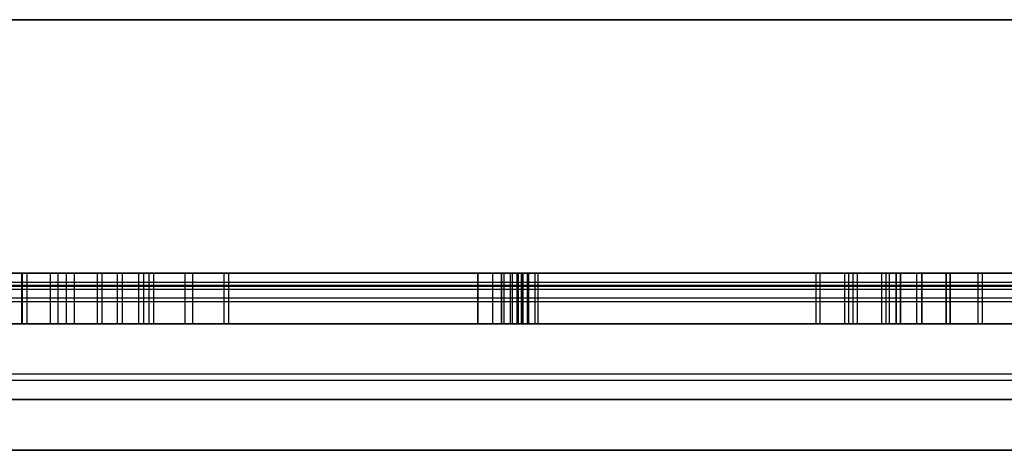
# Model space of a CAD drawing. Extents: x -12918 to 137115, y -46877 to 50150.
# Drawn here: x 13476 to 13670, y 7960 to 8045 of the extents above; entities that cross this region are included whole.
import ezdxf

# ---------------------------------------------------------------- set-up
doc = ezdxf.new("R2010")
doc.units = 0
doc.layers.add('X-2791-F$0$X-ARC-FURN', color=11, linetype='CONTINUOUS')
doc.layers.add('X-XREF', color=7, linetype='CONTINUOUS')

# ---------------------------------------------------------------- blocks, each defined once
blk = doc.blocks.new('X-2791-F')
at = {"layer": 'X-2791-F$0$X-ARC-FURN'}
for p, q in [((12722.11, 8044.5), (13837.09, 8044.5)), ((13837.09, 8044.5), (12722.11, 8044.5)), ((13810.39, 7994.5), (13350.39, 7994.5)), ((13350.39, 7994.5), (13810.39, 7994.5)), ((13350.39, 7994.5), (13810.39, 7994.5)), ((13350.39, 7994.5), (13810.39, 7994.5)), ((13808.39, 7994.5), (13351.39, 7994.5)), ((13351.39, 7994.5), (13808.39, 7994.5)), ((13795.59, 7994.5), (13365.19, 7994.5)), ((13366.39, 7994.5), (13794.39, 7994.5)), ((13794.39, 7994.5), (13366.39, 7994.5)), ((13792.39, 7992.66), (13368.39, 7992.66)), ((13792.39, 7992.66), (13368.39, 7992.66)), ((13790.39, 7994.5), (13370.39, 7994.5)), ((13370.39, 7994.5), (13790.39, 7994.5)), ((13790.39, 7994.5), (13370.39, 7994.5)), ((13370.39, 7994.5), (13790.39, 7994.5)), ((13566.44, 7994.5), (13476.44, 7994.5)), ((13476.44, 7994.5), (13566.44, 7994.5)), ((13476.44, 7984.5), (13476.44, 7994.5)), ((13476.44, 7984.5), (13476.44, 7994.5)), ((13476.44, 7994.5), (13566.44, 7994.5)), ((13566.44, 7994.5), (13476.44, 7994.5)), ((13476.44, 7994.5), (13476.44, 7984.5)), ((13476.44, 7984.5), (13476.44, 7994.5)), ((13476.5, 7994.5), (13476.5, 7984.5)), ((13484.39, 7994.5), (13476.5, 7994.5)), ((13476.5, 7994.5), (13484.39, 7994.5)), ((13476.5, 7994.5), (13476.5, 7984.5)), ((13484.39, 7994.5), (13476.5, 7994.5)), ((13476.5, 7994.5), (13484.39, 7994.5)), ((13477.4, 7994.5), (13477.4, 7984.5)), ((13484.39, 7994.5), (13477.4, 7994.5)), ((13477.4, 7994.5), (13484.39, 7994.5)), ((13477.4, 7994.5), (13477.4, 7984.5)), ((13484.39, 7994.5), (13477.4, 7994.5)), ((13477.4, 7994.5), (13484.39, 7994.5)), ((13481.99, 7994.5), (13481.99, 7984.5)), ((13481.99, 7994.5), (13483.59, 7994.5)), ((13483.59, 7994.5), (13481.99, 7994.5)), ((13481.99, 7994.5), (13481.99, 7984.5)), ((13481.99, 7994.5), (13483.59, 7994.5)), ((13483.59, 7994.5), (13481.99, 7994.5)), ((13483.59, 7984.5), (13483.59, 7994.5)), ((13483.59, 7984.5), (13483.59, 7994.5)), ((13484.39, 7994.5), (13492.28, 7994.5)), ((13492.28, 7994.5), (13484.39, 7994.5)), ((13484.39, 7994.5), (13491.38, 7994.5)), ((13491.38, 7994.5), (13484.39, 7994.5)), ((13484.39, 7994.5), (13492.28, 7994.5)), ((13492.28, 7994.5), (13484.39, 7994.5)), ((13484.39, 7994.5), (13491.38, 7994.5)), ((13491.38, 7994.5), (13484.39, 7994.5)), ((13485.19, 7994.5), (13485.19, 7984.5)), ((13485.19, 7994.5), (13486.79, 7994.5)), ((13486.79, 7994.5), (13485.19, 7994.5)), ((13485.19, 7994.5), (13485.19, 7984.5)), ((13486.79, 7994.5), (13485.19, 7994.5)), ((13485.19, 7994.5), (13486.79, 7994.5)), ((13486.79, 7984.5), (13486.79, 7994.5)), ((13486.79, 7984.5), (13486.79, 7994.5)), ((13491.38, 7984.5), (13491.38, 7994.5)), ((13491.38, 7984.5), (13491.38, 7994.5)), ((13492.28, 7984.5), (13492.28, 7994.5)), ((13492.28, 7984.5), (13492.28, 7994.5)), ((13495.25, 7994.5), (13495.25, 7984.5)), ((13497.89, 7994.5), (13495.25, 7994.5)), ((13495.25, 7994.5), (13497.89, 7994.5)), ((13495.25, 7994.5), (13495.25, 7984.5)), ((13497.89, 7994.5), (13495.25, 7994.5)), ((13495.25, 7994.5), (13497.89, 7994.5)), ((13496.25, 7994.5), (13496.25, 7984.5)), ((13497.89, 7994.5), (13496.25, 7994.5)), ((13496.25, 7994.5), (13497.89, 7994.5)), ((13496.25, 7994.5), (13496.25, 7984.5)), ((13497.89, 7994.5), (13496.25, 7994.5)), ((13496.25, 7994.5), (13497.89, 7994.5)), ((13497.89, 7994.5), (13500.53, 7994.5)), ((13500.53, 7994.5), (13497.89, 7994.5)), ((13497.89, 7994.5), (13499.53, 7994.5)), ((13499.53, 7994.5), (13497.89, 7994.5)), ((13497.89, 7994.5), (13500.53, 7994.5)), ((13500.53, 7994.5), (13497.89, 7994.5)), ((13497.89, 7994.5), (13499.53, 7994.5)), ((13499.53, 7994.5), (13497.89, 7994.5)), ((13499.53, 7984.5), (13499.53, 7994.5)), ((13499.53, 7984.5), (13499.53, 7994.5)), ((13500.53, 7984.5), (13500.53, 7994.5)), ((13500.53, 7984.5), (13500.53, 7994.5)), ((13501.5, 7994.5), (13501.5, 7984.5)), ((13509.39, 7994.5), (13501.5, 7994.5)), ((13501.5, 7994.5), (13509.39, 7994.5)), ((13501.5, 7994.5), (13501.5, 7984.5)), ((13509.39, 7994.5), (13501.5, 7994.5)), ((13501.5, 7994.5), (13509.39, 7994.5)), ((13502.4, 7994.5), (13502.4, 7984.5)), ((13509.39, 7994.5), (13502.4, 7994.5)), ((13502.4, 7994.5), (13509.39, 7994.5)), ((13502.4, 7994.5), (13502.4, 7984.5)), ((13509.39, 7994.5), (13502.4, 7994.5)), ((13502.4, 7994.5), (13509.39, 7994.5)), ((13508.59, 7994.5), (13508.59, 7984.5)), ((13508.59, 7994.5), (13510.19, 7994.5)), ((13510.19, 7994.5), (13508.59, 7994.5)), ((13508.59, 7994.5), (13508.59, 7984.5)), ((13510.19, 7994.5), (13508.59, 7994.5)), ((13508.59, 7994.5), (13510.19, 7994.5)), ((13509.39, 7994.5), (13517.28, 7994.5)), ((13517.28, 7994.5), (13509.39, 7994.5)), ((13509.39, 7994.5), (13516.38, 7994.5)), ((13516.38, 7994.5), (13509.39, 7994.5)), ((13509.39, 7994.5), (13517.28, 7994.5)), ((13517.28, 7994.5), (13509.39, 7994.5)), ((13509.39, 7994.5), (13516.38, 7994.5)), ((13516.38, 7994.5), (13509.39, 7994.5)), ((13510.19, 7984.5), (13510.19, 7994.5)), ((13510.19, 7984.5), (13510.19, 7994.5)), ((13516.38, 7984.5), (13516.38, 7994.5)), ((13516.38, 7984.5), (13516.38, 7994.5)), ((13517.28, 7984.5), (13517.28, 7994.5)), ((13517.28, 7984.5), (13517.28, 7994.5)), ((13566.44, 7994.5), (13566.44, 7984.5)), ((13566.44, 7984.5), (13566.44, 7994.5)), ((13566.44, 7984.5), (13566.44, 7994.5)), ((13566.44, 7984.5), (13566.44, 7994.5)), ((13571.1, 7994.5), (13569.4, 7994.5)), ((13569.4, 7994.5), (13574.4, 7994.5)), ((13569.4, 7984.5), (13569.4, 7994.5)), ((13569.4, 7984.5), (13569.4, 7994.5)), ((13574.4, 7994.5), (13569.4, 7994.5)), ((13569.4, 7994.5), (13571.1, 7994.5)), ((13569.4, 7984.5), (13569.4, 7994.5)), ((13569.4, 7984.5), (13569.4, 7994.5)), ((13575.25, 7994.5), (13571.1, 7994.5)), ((13571.1, 7994.5), (13571.1, 7984.5)), ((13571.1, 7984.5), (13571.1, 7994.5)), ((13571.1, 7994.5), (13575.25, 7994.5)), ((13571.1, 7994.5), (13571.1, 7984.5)), ((13571.1, 7984.5), (13571.1, 7994.5)), ((13571.61, 7994.5), (13571.61, 7984.5)), ((13572.89, 7994.5), (13571.61, 7994.5)), ((13571.61, 7994.5), (13572.89, 7994.5)), ((13571.61, 7994.5), (13571.61, 7984.5)), ((13571.61, 7994.5), (13572.89, 7994.5)), ((13572.89, 7994.5), (13571.61, 7994.5)), ((13572.89, 7984.5), (13572.89, 7994.5)), ((13572.89, 7984.5), (13572.89, 7994.5)), ((13573.23, 7994.5), (13573.23, 7984.5)), ((13573.23, 7994.5), (13573.23, 7984.5)), ((13574.51, 7994.5), (13573.23, 7994.5)), ((13573.23, 7994.5), (13574.51, 7994.5)), ((13574.51, 7994.5), (13573.23, 7994.5)), ((13573.23, 7994.5), (13574.51, 7994.5)), ((13573.23, 7994.5), (13573.23, 7984.5)), ((13573.23, 7994.5), (13573.23, 7984.5)), ((13573.23, 7994.5), (13574.51, 7994.5)), ((13574.51, 7994.5), (13573.23, 7994.5)), ((13573.23, 7994.5), (13574.51, 7994.5)), ((13574.51, 7994.5), (13573.23, 7994.5)), ((13574.14, 7994.5), (13574.14, 7984.5)), ((13575.42, 7994.5), (13574.14, 7994.5)), ((13574.14, 7994.5), (13575.42, 7994.5)), ((13574.14, 7994.5), (13574.14, 7984.5)), ((13574.14, 7994.5), (13575.42, 7994.5)), ((13575.42, 7994.5), (13574.14, 7994.5)), ((13574.4, 7994.5), (13578.34, 7994.5)), ((13574.4, 7984.5), (13574.4, 7994.5)), ((13578.34, 7994.5), (13574.4, 7994.5)), ((13574.4, 7984.5), (13574.4, 7994.5)), ((13574.51, 7984.5), (13574.51, 7994.5)), ((13574.51, 7984.5), (13574.51, 7994.5)), ((13574.51, 7984.5), (13574.51, 7994.5)), ((13574.51, 7984.5), (13574.51, 7994.5)), ((13575.01, 7994.5), (13575.01, 7984.5)), ((13575.01, 7994.5), (13575.01, 7984.5)), ((13576.29, 7994.5), (13575.01, 7994.5)), ((13575.01, 7994.5), (13576.29, 7994.5)), ((13576.29, 7994.5), (13575.01, 7994.5)), ((13575.01, 7994.5), (13576.29, 7994.5)), ((13575.01, 7994.5), (13575.01, 7984.5)), ((13575.01, 7994.5), (13575.01, 7984.5)), ((13575.01, 7994.5), (13576.29, 7994.5)), ((13576.29, 7994.5), (13575.01, 7994.5)), ((13575.01, 7994.5), (13576.29, 7994.5)), ((13576.29, 7994.5), (13575.01, 7994.5)), ((13578.34, 7994.5), (13575.25, 7994.5)), ((13575.25, 7984.5), (13575.25, 7994.5)), ((13575.25, 7994.5), (13578.34, 7994.5)), ((13575.25, 7984.5), (13575.25, 7994.5)), ((13575.42, 7984.5), (13575.42, 7994.5)), ((13575.42, 7984.5), (13575.42, 7994.5)), ((13576.29, 7984.5), (13576.29, 7994.5)), ((13576.29, 7984.5), (13576.29, 7994.5)), ((13576.29, 7984.5), (13576.29, 7994.5)), ((13576.29, 7984.5), (13576.29, 7994.5)), ((13576.48, 7994.5), (13576.48, 7984.5)), ((13576.48, 7994.5), (13576.48, 7984.5)), ((13576.48, 7994.5), (13576.48, 7984.5)), ((13576.48, 7994.5), (13576.48, 7984.5)), ((13576.48, 7994.5), (13576.48, 7984.5)), ((13576.48, 7994.5), (13576.48, 7984.5)), ((13576.48, 7994.5), (13577.76, 7994.5)), ((13577.76, 7994.5), (13576.48, 7994.5)), ((13577.76, 7994.5), (13576.48, 7994.5)), ((13576.48, 7994.5), (13577.76, 7994.5)), ((13577.76, 7994.5), (13576.48, 7994.5)), ((13576.48, 7994.5), (13577.76, 7994.5)), ((13577.76, 7994.5), (13576.48, 7994.5)), ((13576.48, 7994.5), (13577.76, 7994.5)), ((13577.76, 7994.5), (13576.48, 7994.5)), ((13576.48, 7994.5), (13577.76, 7994.5)), ((13576.48, 7994.5), (13577.76, 7994.5)), ((13577.76, 7994.5), (13576.48, 7994.5)), ((13576.48, 7994.5), (13576.48, 7984.5)), ((13576.48, 7994.5), (13576.48, 7984.5)), ((13576.48, 7994.5), (13576.48, 7984.5)), ((13576.48, 7994.5), (13576.48, 7984.5)), ((13576.48, 7994.5), (13576.48, 7984.5)), ((13576.48, 7994.5), (13576.48, 7984.5)), ((13576.48, 7994.5), (13577.76, 7994.5)), ((13577.76, 7994.5), (13576.48, 7994.5)), ((13576.48, 7994.5), (13577.76, 7994.5)), ((13577.76, 7994.5), (13576.48, 7994.5)), ((13576.48, 7994.5), (13577.76, 7994.5)), ((13577.76, 7994.5), (13576.48, 7994.5)), ((13576.48, 7994.5), (13577.76, 7994.5)), ((13577.76, 7994.5), (13576.48, 7994.5)), ((13576.48, 7994.5), (13577.76, 7994.5)), ((13577.76, 7994.5), (13576.48, 7994.5)), ((13576.48, 7994.5), (13577.76, 7994.5)), ((13577.76, 7994.5), (13576.48, 7994.5)), ((13577.76, 7984.5), (13577.76, 7994.5)), ((13577.76, 7984.5), (13577.76, 7994.5)), ((13577.76, 7984.5), (13577.76, 7994.5)), ((13577.76, 7984.5), (13577.76, 7994.5)), ((13577.76, 7984.5), (13577.76, 7994.5)), ((13577.76, 7984.5), (13577.76, 7994.5)), ((13577.76, 7984.5), (13577.76, 7994.5)), ((13577.76, 7984.5), (13577.76, 7994.5)), ((13577.76, 7984.5), (13577.76, 7994.5)), ((13577.76, 7984.5), (13577.76, 7994.5)), ((13577.76, 7984.5), (13577.76, 7994.5)), ((13577.76, 7984.5), (13577.76, 7994.5)), ((13578.34, 7984.5), (13578.34, 7994.5)), ((13578.34, 7984.5), (13578.34, 7994.5)), ((13578.34, 7984.5), (13578.34, 7994.5)), ((13578.34, 7984.5), (13578.34, 7994.5)), ((13633.2, 7994.5), (13633.2, 7984.5)), ((13633.21, 7994.5), (13633.2, 7994.5)), ((13633.2, 7994.5), (13633.21, 7994.5)), ((13633.2, 7994.5), (13633.2, 7984.5)), ((13633.21, 7994.5), (13633.2, 7994.5)), ((13633.2, 7994.5), (13633.21, 7994.5)), ((13633.26, 7994.5), (13633.21, 7994.5)), ((13633.21, 7994.5), (13633.26, 7994.5)), ((13633.26, 7994.5), (13633.21, 7994.5)), ((13633.21, 7994.5), (13633.26, 7994.5)), ((13633.34, 7994.5), (13633.26, 7994.5)), ((13633.26, 7994.5), (13633.34, 7994.5)), ((13633.34, 7994.5), (13633.26, 7994.5)), ((13633.26, 7994.5), (13633.34, 7994.5)), ((13633.47, 7994.5), (13633.34, 7994.5)), ((13633.34, 7994.5), (13633.47, 7994.5)), ((13633.47, 7994.5), (13633.34, 7994.5)), ((13633.34, 7994.5), (13633.47, 7994.5)), ((13633.64, 7994.5), (13633.47, 7994.5)), ((13633.47, 7994.5), (13633.64, 7994.5)), ((13633.64, 7994.5), (13633.47, 7994.5)), ((13633.47, 7994.5), (13633.64, 7994.5)), ((13633.86, 7994.5), (13633.64, 7994.5)), ((13633.64, 7994.5), (13633.86, 7994.5)), ((13633.86, 7994.5), (13633.64, 7994.5)), ((13633.64, 7994.5), (13633.86, 7994.5)), ((13634.13, 7994.5), (13633.86, 7994.5)), ((13633.86, 7994.5), (13634.13, 7994.5)), ((13634.13, 7994.5), (13633.86, 7994.5)), ((13633.86, 7994.5), (13634.13, 7994.5)), ((13634, 7994.5), (13634, 7984.5)), ((13634, 7994.5), (13634, 7984.5)), ((13634.46, 7994.5), (13634.13, 7994.5)), ((13634.13, 7994.5), (13634.46, 7994.5)), ((13634.46, 7994.5), (13634.13, 7994.5)), ((13634.13, 7994.5), (13634.46, 7994.5)), ((13634.86, 7994.5), (13634.46, 7994.5)), ((13634.46, 7994.5), (13634.86, 7994.5)), ((13634.86, 7994.5), (13634.46, 7994.5)), ((13634.46, 7994.5), (13634.86, 7994.5)), ((13635.32, 7994.5), (13634.86, 7994.5)), ((13634.86, 7994.5), (13635.32, 7994.5)), ((13635.32, 7994.5), (13634.86, 7994.5)), ((13634.86, 7994.5), (13635.32, 7994.5)), ((13635.85, 7994.5), (13635.32, 7994.5)), ((13635.32, 7994.5), (13635.85, 7994.5)), ((13635.85, 7994.5), (13635.32, 7994.5)), ((13635.32, 7994.5), (13635.85, 7994.5)), ((13636.46, 7994.5), (13635.85, 7994.5)), ((13635.85, 7994.5), (13636.46, 7994.5)), ((13636.46, 7994.5), (13635.85, 7994.5)), ((13635.85, 7994.5), (13636.46, 7994.5)), ((13636.46, 7994.5), (13637.07, 7994.5)), ((13637.07, 7994.5), (13636.46, 7994.5)), ((13636.46, 7994.5), (13637.07, 7994.5)), ((13637.07, 7994.5), (13636.46, 7994.5)), ((13637.07, 7994.5), (13637.61, 7994.5)), ((13637.61, 7994.5), (13637.07, 7994.5)), ((13637.07, 7994.5), (13637.61, 7994.5)), ((13637.61, 7994.5), (13637.07, 7994.5)), ((13637.61, 7994.5), (13638.07, 7994.5)), ((13638.07, 7994.5), (13637.61, 7994.5)), ((13637.61, 7994.5), (13638.07, 7994.5)), ((13638.07, 7994.5), (13637.61, 7994.5)), ((13638.07, 7994.5), (13638.46, 7994.5)), ((13638.46, 7994.5), (13638.07, 7994.5)), ((13638.07, 7994.5), (13638.46, 7994.5)), ((13638.46, 7994.5), (13638.07, 7994.5)), ((13638.46, 7994.5), (13638.79, 7994.5)), ((13638.79, 7994.5), (13638.46, 7994.5)), ((13638.46, 7994.5), (13638.79, 7994.5)), ((13638.79, 7994.5), (13638.46, 7994.5)), ((13638.79, 7994.5), (13639.07, 7994.5)), ((13639.07, 7994.5), (13638.79, 7994.5)), ((13638.79, 7994.5), (13639.07, 7994.5)), ((13639.07, 7994.5), (13638.79, 7994.5)), ((13638.93, 7984.5), (13638.93, 7994.5)), ((13638.93, 7984.5), (13638.93, 7994.5)), ((13639.07, 7994.5), (13639.29, 7994.5)), ((13639.29, 7994.5), (13639.07, 7994.5)), ((13639.07, 7994.5), (13639.29, 7994.5)), ((13639.29, 7994.5), (13639.07, 7994.5)), ((13639.29, 7994.5), (13639.46, 7994.5)), ((13639.46, 7994.5), (13639.29, 7994.5)), ((13639.29, 7994.5), (13639.46, 7994.5)), ((13639.46, 7994.5), (13639.29, 7994.5)), ((13639.46, 7994.5), (13639.58, 7994.5)), ((13639.58, 7994.5), (13639.46, 7994.5)), ((13639.46, 7994.5), (13639.58, 7994.5)), ((13639.58, 7994.5), (13639.46, 7994.5)), ((13639.58, 7994.5), (13639.66, 7994.5)), ((13639.66, 7994.5), (13639.58, 7994.5)), ((13639.58, 7994.5), (13639.66, 7994.5)), ((13639.66, 7994.5), (13639.58, 7994.5)), ((13639.66, 7994.5), (13639.71, 7994.5)), ((13639.71, 7994.5), (13639.66, 7994.5)), ((13639.66, 7994.5), (13639.71, 7994.5)), ((13639.71, 7994.5), (13639.66, 7994.5)), ((13639.71, 7994.5), (13639.73, 7994.5)), ((13639.73, 7994.5), (13639.71, 7994.5)), ((13639.71, 7994.5), (13639.73, 7994.5)), ((13639.73, 7994.5), (13639.71, 7994.5)), ((13639.73, 7984.5), (13639.73, 7994.5)), ((13639.73, 7984.5), (13639.73, 7994.5)), ((13640.53, 7994.5), (13640.53, 7984.5)), ((13640.54, 7994.5), (13640.53, 7994.5)), ((13640.53, 7994.5), (13640.54, 7994.5)), ((13640.53, 7994.5), (13640.53, 7984.5)), ((13640.54, 7994.5), (13640.53, 7994.5)), ((13640.53, 7994.5), (13640.54, 7994.5)), ((13640.59, 7994.5), (13640.54, 7994.5)), ((13640.54, 7994.5), (13640.59, 7994.5)), ((13640.59, 7994.5), (13640.54, 7994.5)), ((13640.54, 7994.5), (13640.59, 7994.5)), ((13640.67, 7994.5), (13640.59, 7994.5)), ((13640.59, 7994.5), (13640.67, 7994.5)), ((13640.67, 7994.5), (13640.59, 7994.5)), ((13640.59, 7994.5), (13640.67, 7994.5)), ((13640.8, 7994.5), (13640.67, 7994.5)), ((13640.67, 7994.5), (13640.8, 7994.5)), ((13640.8, 7994.5), (13640.67, 7994.5)), ((13640.67, 7994.5), (13640.8, 7994.5)), ((13640.97, 7994.5), (13640.8, 7994.5)), ((13640.8, 7994.5), (13640.97, 7994.5)), ((13640.97, 7994.5), (13640.8, 7994.5)), ((13640.8, 7994.5), (13640.97, 7994.5)), ((13641.19, 7994.5), (13640.97, 7994.5)), ((13640.97, 7994.5), (13641.19, 7994.5)), ((13641.19, 7994.5), (13640.97, 7994.5)), ((13640.97, 7994.5), (13641.19, 7994.5)), ((13641.46, 7994.5), (13641.19, 7994.5)), ((13641.19, 7994.5), (13641.46, 7994.5)), ((13641.46, 7994.5), (13641.19, 7994.5)), ((13641.19, 7994.5), (13641.46, 7994.5)), ((13641.33, 7994.5), (13641.33, 7984.5)), ((13641.33, 7994.5), (13641.33, 7984.5)), ((13641.79, 7994.5), (13641.46, 7994.5)), ((13641.46, 7994.5), (13641.79, 7994.5)), ((13641.79, 7994.5), (13641.46, 7994.5)), ((13641.46, 7994.5), (13641.79, 7994.5)), ((13642.19, 7994.5), (13641.79, 7994.5)), ((13641.79, 7994.5), (13642.19, 7994.5)), ((13642.19, 7994.5), (13641.79, 7994.5)), ((13641.79, 7994.5), (13642.19, 7994.5)), ((13642.65, 7994.5), (13642.19, 7994.5)), ((13642.19, 7994.5), (13642.65, 7994.5)), ((13642.65, 7994.5), (13642.19, 7994.5)), ((13642.19, 7994.5), (13642.65, 7994.5)), ((13643.18, 7994.5), (13642.65, 7994.5)), ((13642.65, 7994.5), (13643.18, 7994.5)), ((13643.18, 7994.5), (13642.65, 7994.5)), ((13642.65, 7994.5), (13643.18, 7994.5)), ((13643.79, 7994.5), (13643.18, 7994.5)), ((13643.18, 7994.5), (13643.79, 7994.5)), ((13643.79, 7994.5), (13643.18, 7994.5)), ((13643.18, 7994.5), (13643.79, 7994.5)), ((13643.79, 7994.5), (13644.4, 7994.5)), ((13644.4, 7994.5), (13643.79, 7994.5)), ((13643.79, 7994.5), (13644.4, 7994.5)), ((13644.4, 7994.5), (13643.79, 7994.5)), ((13644.4, 7994.5), (13644.93, 7994.5)), ((13644.93, 7994.5), (13644.4, 7994.5)), ((13644.4, 7994.5), (13644.93, 7994.5)), ((13644.93, 7994.5), (13644.4, 7994.5)), ((13644.93, 7994.5), (13645.4, 7994.5)), ((13645.4, 7994.5), (13644.93, 7994.5)), ((13644.93, 7994.5), (13645.4, 7994.5)), ((13645.4, 7994.5), (13644.93, 7994.5)), ((13645.4, 7994.5), (13645.79, 7994.5)), ((13645.79, 7994.5), (13645.4, 7994.5)), ((13645.4, 7994.5), (13645.79, 7994.5)), ((13645.79, 7994.5), (13645.4, 7994.5)), ((13645.79, 7994.5), (13646.12, 7994.5)), ((13646.12, 7994.5), (13645.79, 7994.5)), ((13645.79, 7994.5), (13646.12, 7994.5)), ((13646.12, 7994.5), (13645.79, 7994.5)), ((13646.12, 7994.5), (13646.4, 7994.5)), ((13646.4, 7994.5), (13646.12, 7994.5)), ((13646.12, 7994.5), (13646.4, 7994.5)), ((13646.4, 7994.5), (13646.12, 7994.5)), ((13646.25, 7984.5), (13646.25, 7994.5)), ((13646.25, 7984.5), (13646.25, 7994.5)), ((13646.4, 7994.5), (13646.62, 7994.5)), ((13646.62, 7994.5), (13646.4, 7994.5)), ((13646.4, 7994.5), (13646.62, 7994.5)), ((13646.62, 7994.5), (13646.4, 7994.5)), ((13646.62, 7994.5), (13646.79, 7994.5)), ((13646.79, 7994.5), (13646.62, 7994.5)), ((13646.62, 7994.5), (13646.79, 7994.5)), ((13646.79, 7994.5), (13646.62, 7994.5)), ((13646.79, 7994.5), (13646.91, 7994.5)), ((13646.91, 7994.5), (13646.79, 7994.5)), ((13646.79, 7994.5), (13646.91, 7994.5)), ((13646.91, 7994.5), (13646.79, 7994.5)), ((13646.91, 7994.5), (13646.99, 7994.5)), ((13646.99, 7994.5), (13646.91, 7994.5)), ((13646.91, 7994.5), (13646.99, 7994.5)), ((13646.99, 7994.5), (13646.91, 7994.5)), ((13646.99, 7994.5), (13647.04, 7994.5)), ((13647.04, 7994.5), (13646.99, 7994.5)), ((13646.99, 7994.5), (13647.04, 7994.5)), ((13647.04, 7994.5), (13646.99, 7994.5)), ((13647.04, 7994.5), (13647.05, 7994.5)), ((13647.05, 7994.5), (13647.04, 7994.5)), ((13647.04, 7994.5), (13647.05, 7994.5)), ((13647.05, 7994.5), (13647.04, 7994.5)), ((13647.05, 7984.5), (13647.05, 7994.5)), ((13647.05, 7984.5), (13647.05, 7994.5)), ((13649.08, 7994.5), (13647.72, 7994.5)), ((13647.72, 7994.5), (13649.08, 7994.5)), ((13647.72, 7984.5), (13647.72, 7994.5)), ((13647.72, 7984.5), (13647.72, 7994.5)), ((13649.08, 7994.5), (13647.72, 7994.5)), ((13647.72, 7994.5), (13649.08, 7994.5)), ((13647.72, 7984.5), (13647.72, 7994.5)), ((13647.72, 7984.5), (13647.72, 7994.5)), ((13649.94, 7994.5), (13649.08, 7994.5)), ((13649.08, 7994.5), (13649.88, 7994.5)), ((13649.08, 7984.5), (13649.08, 7994.5)), ((13649.08, 7984.5), (13649.08, 7994.5)), ((13649.08, 7984.5), (13649.08, 7994.5)), ((13649.08, 7984.5), (13649.08, 7994.5)), ((13649.08, 7994.5), (13649.94, 7994.5)), ((13649.88, 7994.5), (13649.08, 7994.5)), ((13649.08, 7994.5), (13649.08, 7984.5)), ((13649.08, 7984.5), (13649.08, 7994.5)), ((13649.08, 7984.5), (13649.08, 7994.5)), ((13649.08, 7984.5), (13649.08, 7994.5)), ((13649.88, 7994.5), (13654.11, 7994.5)), ((13649.88, 7994.5), (13653.13, 7994.5)), ((13653.13, 7994.5), (13649.88, 7994.5)), ((13649.88, 7984.5), (13649.88, 7994.5)), ((13649.88, 7984.5), (13649.88, 7994.5)), ((13649.88, 7994.5), (13649.88, 7984.5)), ((13649.88, 7984.5), (13649.88, 7994.5)), ((13649.88, 7994.5), (13653.13, 7994.5)), ((13653.13, 7994.5), (13649.88, 7994.5)), ((13654.11, 7994.5), (13649.88, 7994.5)), ((13649.88, 7994.5), (13649.88, 7984.5)), ((13649.88, 7984.5), (13649.88, 7994.5)), ((13649.88, 7984.5), (13649.88, 7994.5)), ((13649.88, 7984.5), (13649.88, 7994.5)), ((13654.11, 7994.5), (13649.94, 7994.5)), ((13649.94, 7984.5), (13649.94, 7994.5)), ((13649.94, 7994.5), (13654.11, 7994.5)), ((13649.94, 7984.5), (13649.94, 7994.5)), ((13653.13, 7984.5), (13653.13, 7994.5)), ((13653.13, 7984.5), (13653.13, 7994.5)), ((13654.11, 7994.5), (13654.11, 7984.5)), ((13654.11, 7984.5), (13654.11, 7994.5)), ((13654.11, 7984.5), (13654.11, 7994.5)), ((13654.11, 7984.5), (13654.11, 7994.5)), ((13658.94, 7994.5), (13658.94, 7984.5)), ((13659.74, 7994.5), (13658.94, 7994.5)), ((13658.94, 7984.5), (13658.94, 7994.5)), ((13658.94, 7994.5), (13659.74, 7994.5)), ((13658.94, 7984.5), (13658.94, 7994.5)), ((13659.74, 7984.5), (13659.74, 7994.5)), ((13659.74, 7994.5), (13659.74, 7984.5)), ((13659.74, 7984.5), (13659.74, 7994.5)), ((13666.07, 7994.5), (13665.27, 7994.5)), ((13665.27, 7984.5), (13665.27, 7994.5)), ((13665.27, 7984.5), (13665.27, 7994.5)), ((13665.27, 7994.5), (13666.07, 7994.5)), ((13665.27, 7984.5), (13665.27, 7994.5)), ((13666.07, 7984.5), (13666.07, 7994.5)), ((13666.07, 7984.5), (13666.07, 7994.5)), ((13666.07, 7984.5), (13666.07, 7994.5)), ((13366.39, 7991.9), (13794.39, 7991.9)), ((13792.39, 7992.03), (13368.39, 7992.03)), ((13368.39, 7991.34), (13792.39, 7991.34)), ((13792.39, 7989.54), (13368.39, 7989.54)), ((13792.39, 7988.84), (13368.39, 7988.84)), ((13790.39, 7984.5), (13370.39, 7984.5)), ((13370.39, 7984.5), (13790.39, 7984.5)), ((13370.39, 7984.5), (13790.39, 7984.5)), ((13790.39, 7984.5), (13370.39, 7984.5)), ((13566.44, 7984.5), (13476.44, 7984.5)), ((13476.44, 7984.5), (13566.44, 7984.5)), ((13476.44, 7984.5), (13566.44, 7984.5)), ((13566.44, 7984.5), (13476.44, 7984.5)), ((13484.39, 7984.5), (13476.5, 7984.5)), ((13476.5, 7984.5), (13484.39, 7984.5)), ((13484.39, 7984.5), (13476.5, 7984.5)), ((13476.5, 7984.5), (13484.39, 7984.5)), ((13484.39, 7984.5), (13477.4, 7984.5)), ((13477.4, 7984.5), (13484.39, 7984.5)), ((13484.39, 7984.5), (13477.4, 7984.5)), ((13477.4, 7984.5), (13484.39, 7984.5)), ((13481.99, 7984.5), (13483.59, 7984.5)), ((13483.59, 7984.5), (13481.99, 7984.5)), ((13481.99, 7984.5), (13483.59, 7984.5)), ((13483.59, 7984.5), (13481.99, 7984.5)), ((13484.39, 7984.5), (13492.28, 7984.5)), ((13492.28, 7984.5), (13484.39, 7984.5)), ((13484.39, 7984.5), (13491.38, 7984.5)), ((13491.38, 7984.5), (13484.39, 7984.5)), ((13484.39, 7984.5), (13492.28, 7984.5)), ((13492.28, 7984.5), (13484.39, 7984.5)), ((13484.39, 7984.5), (13491.38, 7984.5)), ((13491.38, 7984.5), (13484.39, 7984.5)), ((13485.19, 7984.5), (13486.79, 7984.5)), ((13486.79, 7984.5), (13485.19, 7984.5)), ((13486.79, 7984.5), (13485.19, 7984.5)), ((13485.19, 7984.5), (13486.79, 7984.5)), ((13497.89, 7984.5), (13495.25, 7984.5)), ((13495.25, 7984.5), (13497.89, 7984.5)), ((13497.89, 7984.5), (13495.25, 7984.5)), ((13495.25, 7984.5), (13497.89, 7984.5)), ((13497.89, 7984.5), (13496.25, 7984.5)), ((13496.25, 7984.5), (13497.89, 7984.5)), ((13497.89, 7984.5), (13496.25, 7984.5)), ((13496.25, 7984.5), (13497.89, 7984.5)), ((13497.89, 7984.5), (13500.53, 7984.5)), ((13500.53, 7984.5), (13497.89, 7984.5)), ((13497.89, 7984.5), (13499.53, 7984.5)), ((13499.53, 7984.5), (13497.89, 7984.5)), ((13497.89, 7984.5), (13500.53, 7984.5)), ((13500.53, 7984.5), (13497.89, 7984.5)), ((13497.89, 7984.5), (13499.53, 7984.5)), ((13499.53, 7984.5), (13497.89, 7984.5)), ((13509.39, 7984.5), (13501.5, 7984.5)), ((13501.5, 7984.5), (13509.39, 7984.5)), ((13509.39, 7984.5), (13501.5, 7984.5)), ((13501.5, 7984.5), (13509.39, 7984.5)), ((13509.39, 7984.5), (13502.4, 7984.5)), ((13502.4, 7984.5), (13509.39, 7984.5)), ((13509.39, 7984.5), (13502.4, 7984.5)), ((13502.4, 7984.5), (13509.39, 7984.5)), ((13508.59, 7984.5), (13510.19, 7984.5)), ((13510.19, 7984.5), (13508.59, 7984.5)), ((13510.19, 7984.5), (13508.59, 7984.5)), ((13508.59, 7984.5), (13510.19, 7984.5)), ((13509.39, 7984.5), (13517.28, 7984.5)), ((13517.28, 7984.5), (13509.39, 7984.5)), ((13509.39, 7984.5), (13516.38, 7984.5)), ((13516.38, 7984.5), (13509.39, 7984.5)), ((13509.39, 7984.5), (13517.28, 7984.5)), ((13517.28, 7984.5), (13509.39, 7984.5)), ((13509.39, 7984.5), (13516.38, 7984.5)), ((13516.38, 7984.5), (13509.39, 7984.5)), ((13574.4, 7984.5), (13569.4, 7984.5)), ((13569.4, 7984.5), (13571.1, 7984.5)), ((13571.1, 7984.5), (13569.4, 7984.5)), ((13569.4, 7984.5), (13574.4, 7984.5)), ((13571.1, 7984.5), (13575.25, 7984.5)), ((13575.25, 7984.5), (13571.1, 7984.5)), ((13572.89, 7984.5), (13571.61, 7984.5)), ((13571.61, 7984.5), (13572.89, 7984.5)), ((13571.61, 7984.5), (13572.89, 7984.5)), ((13572.89, 7984.5), (13571.61, 7984.5)), ((13574.51, 7984.5), (13573.23, 7984.5)), ((13573.23, 7984.5), (13574.51, 7984.5)), ((13574.51, 7984.5), (13573.23, 7984.5)), ((13573.23, 7984.5), (13574.51, 7984.5)), ((13573.23, 7984.5), (13574.51, 7984.5)), ((13574.51, 7984.5), (13573.23, 7984.5)), ((13573.23, 7984.5), (13574.51, 7984.5)), ((13574.51, 7984.5), (13573.23, 7984.5)), ((13575.42, 7984.5), (13574.14, 7984.5)), ((13574.14, 7984.5), (13575.42, 7984.5)), ((13574.14, 7984.5), (13575.42, 7984.5)), ((13575.42, 7984.5), (13574.14, 7984.5)), ((13578.34, 7984.5), (13574.4, 7984.5)), ((13574.4, 7984.5), (13578.34, 7984.5)), ((13576.29, 7984.5), (13575.01, 7984.5)), ((13575.01, 7984.5), (13576.29, 7984.5)), ((13576.29, 7984.5), (13575.01, 7984.5)), ((13575.01, 7984.5), (13576.29, 7984.5)), ((13575.01, 7984.5), (13576.29, 7984.5)), ((13576.29, 7984.5), (13575.01, 7984.5)), ((13575.01, 7984.5), (13576.29, 7984.5)), ((13576.29, 7984.5), (13575.01, 7984.5)), ((13575.25, 7984.5), (13578.34, 7984.5)), ((13578.34, 7984.5), (13575.25, 7984.5)), ((13576.48, 7984.5), (13577.76, 7984.5)), ((13577.76, 7984.5), (13576.48, 7984.5)), ((13577.76, 7984.5), (13576.48, 7984.5)), ((13576.48, 7984.5), (13577.76, 7984.5)), ((13577.76, 7984.5), (13576.48, 7984.5)), ((13576.48, 7984.5), (13577.76, 7984.5)), ((13577.76, 7984.5), (13576.48, 7984.5)), ((13576.48, 7984.5), (13577.76, 7984.5)), ((13577.76, 7984.5), (13576.48, 7984.5)), ((13576.48, 7984.5), (13577.76, 7984.5)), ((13576.48, 7984.5), (13577.76, 7984.5)), ((13577.76, 7984.5), (13576.48, 7984.5)), ((13576.48, 7984.5), (13577.76, 7984.5)), ((13577.76, 7984.5), (13576.48, 7984.5)), ((13576.48, 7984.5), (13577.76, 7984.5)), ((13577.76, 7984.5), (13576.48, 7984.5)), ((13576.48, 7984.5), (13577.76, 7984.5)), ((13577.76, 7984.5), (13576.48, 7984.5)), ((13576.48, 7984.5), (13577.76, 7984.5)), ((13577.76, 7984.5), (13576.48, 7984.5)), ((13576.48, 7984.5), (13577.76, 7984.5)), ((13577.76, 7984.5), (13576.48, 7984.5)), ((13576.48, 7984.5), (13577.76, 7984.5)), ((13577.76, 7984.5), (13576.48, 7984.5)), ((13633.21, 7984.5), (13633.2, 7984.5)), ((13633.2, 7984.5), (13633.21, 7984.5)), ((13633.21, 7984.5), (13633.2, 7984.5)), ((13633.2, 7984.5), (13633.21, 7984.5)), ((13633.26, 7984.5), (13633.21, 7984.5)), ((13633.21, 7984.5), (13633.26, 7984.5)), ((13633.26, 7984.5), (13633.21, 7984.5)), ((13633.21, 7984.5), (13633.26, 7984.5)), ((13633.34, 7984.5), (13633.26, 7984.5)), ((13633.26, 7984.5), (13633.34, 7984.5)), ((13633.34, 7984.5), (13633.26, 7984.5)), ((13633.26, 7984.5), (13633.34, 7984.5)), ((13633.47, 7984.5), (13633.34, 7984.5)), ((13633.34, 7984.5), (13633.47, 7984.5)), ((13633.47, 7984.5), (13633.34, 7984.5)), ((13633.34, 7984.5), (13633.47, 7984.5)), ((13633.64, 7984.5), (13633.47, 7984.5)), ((13633.47, 7984.5), (13633.64, 7984.5)), ((13633.64, 7984.5), (13633.47, 7984.5)), ((13633.47, 7984.5), (13633.64, 7984.5)), ((13633.86, 7984.5), (13633.64, 7984.5)), ((13633.64, 7984.5), (13633.86, 7984.5)), ((13633.86, 7984.5), (13633.64, 7984.5)), ((13633.64, 7984.5), (13633.86, 7984.5)), ((13634.13, 7984.5), (13633.86, 7984.5)), ((13633.86, 7984.5), (13634.13, 7984.5)), ((13634.13, 7984.5), (13633.86, 7984.5)), ((13633.86, 7984.5), (13634.13, 7984.5)), ((13634.46, 7984.5), (13634.13, 7984.5)), ((13634.13, 7984.5), (13634.46, 7984.5)), ((13634.46, 7984.5), (13634.13, 7984.5)), ((13634.13, 7984.5), (13634.46, 7984.5)), ((13634.86, 7984.5), (13634.46, 7984.5)), ((13634.46, 7984.5), (13634.86, 7984.5)), ((13634.86, 7984.5), (13634.46, 7984.5)), ((13634.46, 7984.5), (13634.86, 7984.5)), ((13635.32, 7984.5), (13634.86, 7984.5)), ((13634.86, 7984.5), (13635.32, 7984.5)), ((13635.32, 7984.5), (13634.86, 7984.5)), ((13634.86, 7984.5), (13635.32, 7984.5)), ((13635.85, 7984.5), (13635.32, 7984.5)), ((13635.32, 7984.5), (13635.85, 7984.5)), ((13635.85, 7984.5), (13635.32, 7984.5)), ((13635.32, 7984.5), (13635.85, 7984.5)), ((13636.46, 7984.5), (13635.85, 7984.5)), ((13635.85, 7984.5), (13636.46, 7984.5)), ((13636.46, 7984.5), (13635.85, 7984.5)), ((13635.85, 7984.5), (13636.46, 7984.5)), ((13636.46, 7984.5), (13637.07, 7984.5)), ((13637.07, 7984.5), (13636.46, 7984.5)), ((13636.46, 7984.5), (13637.07, 7984.5)), ((13637.07, 7984.5), (13636.46, 7984.5)), ((13637.07, 7984.5), (13637.61, 7984.5)), ((13637.61, 7984.5), (13637.07, 7984.5)), ((13637.07, 7984.5), (13637.61, 7984.5)), ((13637.61, 7984.5), (13637.07, 7984.5)), ((13637.61, 7984.5), (13638.07, 7984.5)), ((13638.07, 7984.5), (13637.61, 7984.5)), ((13637.61, 7984.5), (13638.07, 7984.5)), ((13638.07, 7984.5), (13637.61, 7984.5)), ((13638.07, 7984.5), (13638.46, 7984.5)), ((13638.46, 7984.5), (13638.07, 7984.5)), ((13638.07, 7984.5), (13638.46, 7984.5)), ((13638.46, 7984.5), (13638.07, 7984.5)), ((13638.46, 7984.5), (13638.79, 7984.5)), ((13638.79, 7984.5), (13638.46, 7984.5)), ((13638.46, 7984.5), (13638.79, 7984.5)), ((13638.79, 7984.5), (13638.46, 7984.5)), ((13638.79, 7984.5), (13639.07, 7984.5)), ((13639.07, 7984.5), (13638.79, 7984.5)), ((13638.79, 7984.5), (13639.07, 7984.5)), ((13639.07, 7984.5), (13638.79, 7984.5)), ((13639.07, 7984.5), (13639.29, 7984.5)), ((13639.29, 7984.5), (13639.07, 7984.5)), ((13639.07, 7984.5), (13639.29, 7984.5)), ((13639.29, 7984.5), (13639.07, 7984.5)), ((13639.29, 7984.5), (13639.46, 7984.5)), ((13639.46, 7984.5), (13639.29, 7984.5)), ((13639.29, 7984.5), (13639.46, 7984.5)), ((13639.46, 7984.5), (13639.29, 7984.5)), ((13639.46, 7984.5), (13639.58, 7984.5)), ((13639.58, 7984.5), (13639.46, 7984.5)), ((13639.46, 7984.5), (13639.58, 7984.5)), ((13639.58, 7984.5), (13639.46, 7984.5)), ((13639.58, 7984.5), (13639.66, 7984.5)), ((13639.66, 7984.5), (13639.58, 7984.5)), ((13639.58, 7984.5), (13639.66, 7984.5)), ((13639.66, 7984.5), (13639.58, 7984.5)), ((13639.66, 7984.5), (13639.71, 7984.5)), ((13639.71, 7984.5), (13639.66, 7984.5)), ((13639.66, 7984.5), (13639.71, 7984.5)), ((13639.71, 7984.5), (13639.66, 7984.5)), ((13639.71, 7984.5), (13639.73, 7984.5)), ((13639.73, 7984.5), (13639.71, 7984.5)), ((13639.71, 7984.5), (13639.73, 7984.5)), ((13639.73, 7984.5), (13639.71, 7984.5)), ((13640.54, 7984.5), (13640.53, 7984.5)), ((13640.53, 7984.5), (13640.54, 7984.5)), ((13640.54, 7984.5), (13640.53, 7984.5)), ((13640.53, 7984.5), (13640.54, 7984.5)), ((13640.59, 7984.5), (13640.54, 7984.5)), ((13640.54, 7984.5), (13640.59, 7984.5)), ((13640.59, 7984.5), (13640.54, 7984.5)), ((13640.54, 7984.5), (13640.59, 7984.5)), ((13640.67, 7984.5), (13640.59, 7984.5)), ((13640.59, 7984.5), (13640.67, 7984.5)), ((13640.67, 7984.5), (13640.59, 7984.5)), ((13640.59, 7984.5), (13640.67, 7984.5)), ((13640.8, 7984.5), (13640.67, 7984.5)), ((13640.67, 7984.5), (13640.8, 7984.5)), ((13640.8, 7984.5), (13640.67, 7984.5)), ((13640.67, 7984.5), (13640.8, 7984.5)), ((13640.97, 7984.5), (13640.8, 7984.5)), ((13640.8, 7984.5), (13640.97, 7984.5)), ((13640.97, 7984.5), (13640.8, 7984.5)), ((13640.8, 7984.5), (13640.97, 7984.5)), ((13641.19, 7984.5), (13640.97, 7984.5)), ((13640.97, 7984.5), (13641.19, 7984.5)), ((13641.19, 7984.5), (13640.97, 7984.5)), ((13640.97, 7984.5), (13641.19, 7984.5)), ((13641.46, 7984.5), (13641.19, 7984.5)), ((13641.19, 7984.5), (13641.46, 7984.5)), ((13641.46, 7984.5), (13641.19, 7984.5)), ((13641.19, 7984.5), (13641.46, 7984.5)), ((13641.79, 7984.5), (13641.46, 7984.5)), ((13641.46, 7984.5), (13641.79, 7984.5)), ((13641.79, 7984.5), (13641.46, 7984.5)), ((13641.46, 7984.5), (13641.79, 7984.5)), ((13642.19, 7984.5), (13641.79, 7984.5)), ((13641.79, 7984.5), (13642.19, 7984.5)), ((13642.19, 7984.5), (13641.79, 7984.5)), ((13641.79, 7984.5), (13642.19, 7984.5)), ((13642.65, 7984.5), (13642.19, 7984.5)), ((13642.19, 7984.5), (13642.65, 7984.5)), ((13642.65, 7984.5), (13642.19, 7984.5)), ((13642.19, 7984.5), (13642.65, 7984.5)), ((13643.18, 7984.5), (13642.65, 7984.5)), ((13642.65, 7984.5), (13643.18, 7984.5)), ((13643.18, 7984.5), (13642.65, 7984.5)), ((13642.65, 7984.5), (13643.18, 7984.5)), ((13643.79, 7984.5), (13643.18, 7984.5)), ((13643.18, 7984.5), (13643.79, 7984.5)), ((13643.79, 7984.5), (13643.18, 7984.5)), ((13643.18, 7984.5), (13643.79, 7984.5)), ((13643.79, 7984.5), (13644.4, 7984.5)), ((13644.4, 7984.5), (13643.79, 7984.5)), ((13643.79, 7984.5), (13644.4, 7984.5)), ((13644.4, 7984.5), (13643.79, 7984.5)), ((13644.4, 7984.5), (13644.93, 7984.5)), ((13644.93, 7984.5), (13644.4, 7984.5)), ((13644.4, 7984.5), (13644.93, 7984.5)), ((13644.93, 7984.5), (13644.4, 7984.5)), ((13644.93, 7984.5), (13645.4, 7984.5)), ((13645.4, 7984.5), (13644.93, 7984.5)), ((13644.93, 7984.5), (13645.4, 7984.5)), ((13645.4, 7984.5), (13644.93, 7984.5)), ((13645.4, 7984.5), (13645.79, 7984.5)), ((13645.79, 7984.5), (13645.4, 7984.5)), ((13645.4, 7984.5), (13645.79, 7984.5)), ((13645.79, 7984.5), (13645.4, 7984.5)), ((13645.79, 7984.5), (13646.12, 7984.5)), ((13646.12, 7984.5), (13645.79, 7984.5)), ((13645.79, 7984.5), (13646.12, 7984.5)), ((13646.12, 7984.5), (13645.79, 7984.5)), ((13646.12, 7984.5), (13646.4, 7984.5)), ((13646.4, 7984.5), (13646.12, 7984.5)), ((13646.12, 7984.5), (13646.4, 7984.5)), ((13646.4, 7984.5), (13646.12, 7984.5)), ((13646.4, 7984.5), (13646.62, 7984.5)), ((13646.62, 7984.5), (13646.4, 7984.5)), ((13646.4, 7984.5), (13646.62, 7984.5)), ((13646.62, 7984.5), (13646.4, 7984.5)), ((13646.62, 7984.5), (13646.79, 7984.5)), ((13646.79, 7984.5), (13646.62, 7984.5)), ((13646.62, 7984.5), (13646.79, 7984.5)), ((13646.79, 7984.5), (13646.62, 7984.5)), ((13646.79, 7984.5), (13646.91, 7984.5)), ((13646.91, 7984.5), (13646.79, 7984.5)), ((13646.79, 7984.5), (13646.91, 7984.5)), ((13646.91, 7984.5), (13646.79, 7984.5)), ((13646.91, 7984.5), (13646.99, 7984.5)), ((13646.99, 7984.5), (13646.91, 7984.5)), ((13646.91, 7984.5), (13646.99, 7984.5)), ((13646.99, 7984.5), (13646.91, 7984.5)), ((13646.99, 7984.5), (13647.04, 7984.5)), ((13647.04, 7984.5), (13646.99, 7984.5)), ((13646.99, 7984.5), (13647.04, 7984.5)), ((13647.04, 7984.5), (13646.99, 7984.5)), ((13647.04, 7984.5), (13647.05, 7984.5)), ((13647.05, 7984.5), (13647.04, 7984.5)), ((13647.04, 7984.5), (13647.05, 7984.5)), ((13647.05, 7984.5), (13647.04, 7984.5)), ((13649.08, 7984.5), (13647.72, 7984.5)), ((13647.72, 7984.5), (13649.08, 7984.5)), ((13649.08, 7984.5), (13647.72, 7984.5)), ((13647.72, 7984.5), (13649.08, 7984.5)), ((13649.88, 7984.5), (13649.08, 7984.5)), ((13649.08, 7984.5), (13649.94, 7984.5)), ((13649.08, 7984.5), (13649.88, 7984.5)), ((13649.94, 7984.5), (13649.08, 7984.5)), ((13654.11, 7984.5), (13649.88, 7984.5)), ((13649.88, 7984.5), (13653.13, 7984.5)), ((13653.13, 7984.5), (13649.88, 7984.5)), ((13649.88, 7984.5), (13653.13, 7984.5)), ((13653.13, 7984.5), (13649.88, 7984.5)), ((13649.88, 7984.5), (13654.11, 7984.5)), ((13649.94, 7984.5), (13654.11, 7984.5)), ((13654.11, 7984.5), (13649.94, 7984.5)), ((13658.94, 7984.5), (13659.74, 7984.5)), ((13659.74, 7984.5), (13658.94, 7984.5)), ((13665.27, 7984.5), (13666.07, 7984.5)), ((13666.07, 7984.5), (13665.27, 7984.5)), ((13795.59, 7973.26), (13365.19, 7973.26)), ((13792.39, 7973.26), (13368.39, 7973.26)), ((13792.39, 7973.26), (13368.39, 7973.26)), ((13792.39, 7973.26), (13368.39, 7973.26)), ((13792.39, 7973.26), (13368.39, 7973.26)), ((13790.39, 7974.5), (13370.39, 7974.5)), ((13790.39, 7974.5), (13370.39, 7974.5)), ((13376.39, 7969.5), (13783.39, 7969.5)), ((13783.39, 7969.5), (13376.39, 7969.5)), ((13365.19, 7959.5), (13795.59, 7959.5)), ((13795.59, 7959.5), (13365.19, 7959.5)), ((13792.39, 7959.5), (13368.39, 7959.5)), ((13792.39, 7959.5), (13368.39, 7959.5))]:
    blk.add_line(p, q, dxfattribs=at)
for points, knots in [([(13636.46, 7994.5), (13636.11, 7994.5), (13635.7, 7994.5), (13635.27, 7994.5), (13634.91, 7994.5), (13634.54, 7994.5), (13634.11, 7994.5), (13633.93, 7994.5), (13634.11, 7994.5), (13634.54, 7994.5), (13634.91, 7994.5), (13635.27, 7994.5), (13635.7, 7994.5), (13636.11, 7994.5), (13636.46, 7994.5)], [0, 0, 0, 0, 0.166667, 0.25, 0.333333, 0.5, 0.666667, 1, 1.333333, 1.5, 1.666667, 1.75, 1.833333, 2, 2, 2, 2]), ([(13636.46, 7994.5), (13636.11, 7994.5), (13635.7, 7994.5), (13635.27, 7994.5), (13634.91, 7994.5), (13634.54, 7994.5), (13634.11, 7994.5), (13633.93, 7994.5), (13634.11, 7994.5), (13634.54, 7994.5), (13634.91, 7994.5), (13635.27, 7994.5), (13635.7, 7994.5), (13636.11, 7994.5), (13636.46, 7994.5)], [-2, -2, -2, -2, -1.833333, -1.75, -1.666667, -1.5, -1.333333, -1, -0.666667, -0.5, -0.333333, -0.25, -0.166667, 0, 0, 0, 0]), ([(13636.46, 7994.5), (13636.81, 7994.5), (13637.23, 7994.5), (13637.65, 7994.5), (13638.01, 7994.5), (13638.39, 7994.5), (13638.82, 7994.5), (13639, 7994.5), (13638.82, 7994.5), (13638.39, 7994.5), (13638.01, 7994.5), (13637.65, 7994.5), (13637.23, 7994.5), (13636.81, 7994.5), (13636.46, 7994.5)], [2, 2, 2, 2, 2.166667, 2.25, 2.333333, 2.5, 2.666667, 3, 3.333333, 3.5, 3.666667, 3.75, 3.833333, 4, 4, 4, 4]), ([(13636.46, 7994.5), (13636.81, 7994.5), (13637.23, 7994.5), (13637.65, 7994.5), (13638.01, 7994.5), (13638.39, 7994.5), (13638.82, 7994.5), (13639, 7994.5), (13638.82, 7994.5), (13638.39, 7994.5), (13638.01, 7994.5), (13637.65, 7994.5), (13637.23, 7994.5), (13636.81, 7994.5), (13636.46, 7994.5)], [-4, -4, -4, -4, -3.833333, -3.75, -3.666667, -3.5, -3.333333, -3, -2.666667, -2.5, -2.333333, -2.25, -2.166667, -2, -2, -2, -2]), ([(13643.79, 7994.5), (13643.44, 7994.5), (13643.03, 7994.5), (13642.6, 7994.5), (13642.24, 7994.5), (13641.87, 7994.5), (13641.43, 7994.5), (13641.26, 7994.5), (13641.43, 7994.5), (13641.87, 7994.5), (13642.24, 7994.5), (13642.6, 7994.5), (13643.03, 7994.5), (13643.44, 7994.5), (13643.79, 7994.5)], [0, 0, 0, 0, 0.166667, 0.25, 0.333333, 0.5, 0.666667, 1, 1.333333, 1.5, 1.666667, 1.75, 1.833333, 2, 2, 2, 2]), ([(13643.79, 7994.5), (13643.44, 7994.5), (13643.03, 7994.5), (13642.6, 7994.5), (13642.24, 7994.5), (13641.87, 7994.5), (13641.43, 7994.5), (13641.26, 7994.5), (13641.43, 7994.5), (13641.87, 7994.5), (13642.24, 7994.5), (13642.6, 7994.5), (13643.03, 7994.5), (13643.44, 7994.5), (13643.79, 7994.5)], [-2, -2, -2, -2, -1.833333, -1.75, -1.666667, -1.5, -1.333333, -1, -0.666667, -0.5, -0.333333, -0.25, -0.166667, 0, 0, 0, 0]), ([(13643.79, 7994.5), (13644.14, 7994.5), (13644.56, 7994.5), (13644.98, 7994.5), (13645.34, 7994.5), (13645.72, 7994.5), (13646.15, 7994.5), (13646.33, 7994.5), (13646.15, 7994.5), (13645.72, 7994.5), (13645.34, 7994.5), (13644.98, 7994.5), (13644.56, 7994.5), (13644.14, 7994.5), (13643.79, 7994.5)], [2, 2, 2, 2, 2.166667, 2.25, 2.333333, 2.5, 2.666667, 3, 3.333333, 3.5, 3.666667, 3.75, 3.833333, 4, 4, 4, 4]), ([(13643.79, 7994.5), (13644.14, 7994.5), (13644.56, 7994.5), (13644.98, 7994.5), (13645.34, 7994.5), (13645.72, 7994.5), (13646.15, 7994.5), (13646.33, 7994.5), (13646.15, 7994.5), (13645.72, 7994.5), (13645.34, 7994.5), (13644.98, 7994.5), (13644.56, 7994.5), (13644.14, 7994.5), (13643.79, 7994.5)], [-4, -4, -4, -4, -3.833333, -3.75, -3.666667, -3.5, -3.333333, -3, -2.666667, -2.5, -2.333333, -2.25, -2.166667, -2, -2, -2, -2]), ([(13662.57, 7994.5), (13662.02, 7994.5), (13661.35, 7994.5), (13660.72, 7994.5), (13659.98, 7994.5), (13659.74, 7994.5), (13659.74, 7994.5)], [-7, -7, -7, -7, -6.75, -6.625, -6.5, -6, -6, -6, -6]), ([(13659.74, 7994.5), (13659.74, 7994.5), (13659.98, 7994.5), (13660.72, 7994.5), (13661.35, 7994.5), (13662.02, 7994.5), (13662.57, 7994.5)], [6, 6, 6, 6, 6.5, 6.625, 6.75, 7, 7, 7, 7]), ([(13636.46, 7984.5), (13636.11, 7984.5), (13635.7, 7984.5), (13635.27, 7984.5), (13634.91, 7984.5), (13634.54, 7984.5), (13634.11, 7984.5), (13633.93, 7984.5), (13634.11, 7984.5), (13634.54, 7984.5), (13634.91, 7984.5), (13635.27, 7984.5), (13635.7, 7984.5), (13636.11, 7984.5), (13636.46, 7984.5)], [-2, -2, -2, -2, -1.833333, -1.75, -1.666667, -1.5, -1.333333, -1, -0.666667, -0.5, -0.333333, -0.25, -0.166667, 0, 0, 0, 0]), ([(13636.46, 7984.5), (13636.11, 7984.5), (13635.7, 7984.5), (13635.27, 7984.5), (13634.91, 7984.5), (13634.54, 7984.5), (13634.11, 7984.5), (13633.93, 7984.5), (13634.11, 7984.5), (13634.54, 7984.5), (13634.91, 7984.5), (13635.27, 7984.5), (13635.7, 7984.5), (13636.11, 7984.5), (13636.46, 7984.5)], [0, 0, 0, 0, 0.166667, 0.25, 0.333333, 0.5, 0.666667, 1, 1.333333, 1.5, 1.666667, 1.75, 1.833333, 2, 2, 2, 2]), ([(13636.46, 7984.5), (13636.81, 7984.5), (13637.23, 7984.5), (13637.65, 7984.5), (13638.01, 7984.5), (13638.39, 7984.5), (13638.82, 7984.5), (13639, 7984.5), (13638.82, 7984.5), (13638.39, 7984.5), (13638.01, 7984.5), (13637.65, 7984.5), (13637.23, 7984.5), (13636.81, 7984.5), (13636.46, 7984.5)], [-4, -4, -4, -4, -3.833333, -3.75, -3.666667, -3.5, -3.333333, -3, -2.666667, -2.5, -2.333333, -2.25, -2.166667, -2, -2, -2, -2]), ([(13636.46, 7984.5), (13636.81, 7984.5), (13637.23, 7984.5), (13637.65, 7984.5), (13638.01, 7984.5), (13638.39, 7984.5), (13638.82, 7984.5), (13639, 7984.5), (13638.82, 7984.5), (13638.39, 7984.5), (13638.01, 7984.5), (13637.65, 7984.5), (13637.23, 7984.5), (13636.81, 7984.5), (13636.46, 7984.5)], [2, 2, 2, 2, 2.166667, 2.25, 2.333333, 2.5, 2.666667, 3, 3.333333, 3.5, 3.666667, 3.75, 3.833333, 4, 4, 4, 4]), ([(13643.79, 7984.5), (13643.44, 7984.5), (13643.03, 7984.5), (13642.6, 7984.5), (13642.24, 7984.5), (13641.87, 7984.5), (13641.43, 7984.5), (13641.26, 7984.5), (13641.43, 7984.5), (13641.87, 7984.5), (13642.24, 7984.5), (13642.6, 7984.5), (13643.03, 7984.5), (13643.44, 7984.5), (13643.79, 7984.5)], [-2, -2, -2, -2, -1.833333, -1.75, -1.666667, -1.5, -1.333333, -1, -0.666667, -0.5, -0.333333, -0.25, -0.166667, 0, 0, 0, 0]), ([(13643.79, 7984.5), (13643.44, 7984.5), (13643.03, 7984.5), (13642.6, 7984.5), (13642.24, 7984.5), (13641.87, 7984.5), (13641.43, 7984.5), (13641.26, 7984.5), (13641.43, 7984.5), (13641.87, 7984.5), (13642.24, 7984.5), (13642.6, 7984.5), (13643.03, 7984.5), (13643.44, 7984.5), (13643.79, 7984.5)], [0, 0, 0, 0, 0.166667, 0.25, 0.333333, 0.5, 0.666667, 1, 1.333333, 1.5, 1.666667, 1.75, 1.833333, 2, 2, 2, 2]), ([(13643.79, 7984.5), (13644.14, 7984.5), (13644.56, 7984.5), (13644.98, 7984.5), (13645.34, 7984.5), (13645.72, 7984.5), (13646.15, 7984.5), (13646.33, 7984.5), (13646.15, 7984.5), (13645.72, 7984.5), (13645.34, 7984.5), (13644.98, 7984.5), (13644.56, 7984.5), (13644.14, 7984.5), (13643.79, 7984.5)], [-4, -4, -4, -4, -3.833333, -3.75, -3.666667, -3.5, -3.333333, -3, -2.666667, -2.5, -2.333333, -2.25, -2.166667, -2, -2, -2, -2]), ([(13643.79, 7984.5), (13644.14, 7984.5), (13644.56, 7984.5), (13644.98, 7984.5), (13645.34, 7984.5), (13645.72, 7984.5), (13646.15, 7984.5), (13646.33, 7984.5), (13646.15, 7984.5), (13645.72, 7984.5), (13645.34, 7984.5), (13644.98, 7984.5), (13644.56, 7984.5), (13644.14, 7984.5), (13643.79, 7984.5)], [2, 2, 2, 2, 2.166667, 2.25, 2.333333, 2.5, 2.666667, 3, 3.333333, 3.5, 3.666667, 3.75, 3.833333, 4, 4, 4, 4]), ([(13659.74, 7984.5), (13659.74, 7984.5), (13659.98, 7984.5), (13660.72, 7984.5), (13661.35, 7984.5), (13662.02, 7984.5), (13662.57, 7984.5)], [6, 6, 6, 6, 6.5, 6.625, 6.75, 7, 7, 7, 7]), ([(13662.57, 7984.5), (13662.02, 7984.5), (13661.35, 7984.5), (13660.72, 7984.5), (13659.98, 7984.5), (13659.74, 7984.5), (13659.74, 7984.5)], [-7, -7, -7, -7, -6.75, -6.625, -6.5, -6, -6, -6, -6])]:
    blk.add_open_spline(points, degree=3, knots=knots, dxfattribs=at)
for points in [[(13658.94, 7994.5), (13658.94, 7994.5), (13659.79, 7994.5), (13662.57, 7994.5)], [(13662.57, 7994.5), (13659.79, 7994.5), (13658.94, 7994.5), (13658.94, 7994.5)], [(13665.27, 7994.5), (13665.27, 7994.5), (13665.24, 7994.5), (13664.92, 7994.5), (13664.16, 7994.5), (13663.21, 7994.5), (13662.57, 7994.5)], [(13662.57, 7994.5), (13665.89, 7994.5), (13666.07, 7994.5), (13666.07, 7994.5)], [(13666.07, 7994.5), (13666.07, 7994.5), (13665.89, 7994.5), (13662.57, 7994.5)], [(13662.57, 7994.5), (13663.21, 7994.5), (13664.16, 7994.5), (13664.92, 7994.5), (13665.24, 7994.5), (13665.27, 7994.5), (13665.27, 7994.5)], [(13662.57, 7984.5), (13659.79, 7984.5), (13658.94, 7984.5), (13658.94, 7984.5)], [(13658.94, 7984.5), (13658.94, 7984.5), (13659.79, 7984.5), (13662.57, 7984.5)], [(13666.07, 7984.5), (13666.07, 7984.5), (13665.89, 7984.5), (13662.57, 7984.5)], [(13662.57, 7984.5), (13663.21, 7984.5), (13664.16, 7984.5), (13664.92, 7984.5), (13665.24, 7984.5), (13665.27, 7984.5), (13665.27, 7984.5)], [(13665.27, 7984.5), (13665.27, 7984.5), (13665.24, 7984.5), (13664.92, 7984.5), (13664.16, 7984.5), (13663.21, 7984.5), (13662.57, 7984.5)], [(13662.57, 7984.5), (13665.89, 7984.5), (13666.07, 7984.5), (13666.07, 7984.5)]]:
    blk.add_open_spline(points, degree=3, dxfattribs=at)

msp = doc.modelspace()

# ---------------------------------------------------------------- block references
at = {"layer": 'X-XREF'}
msp.add_blockref('X-2791-F', (0, 0), dxfattribs=at)

doc.saveas('drawing.dxf')
